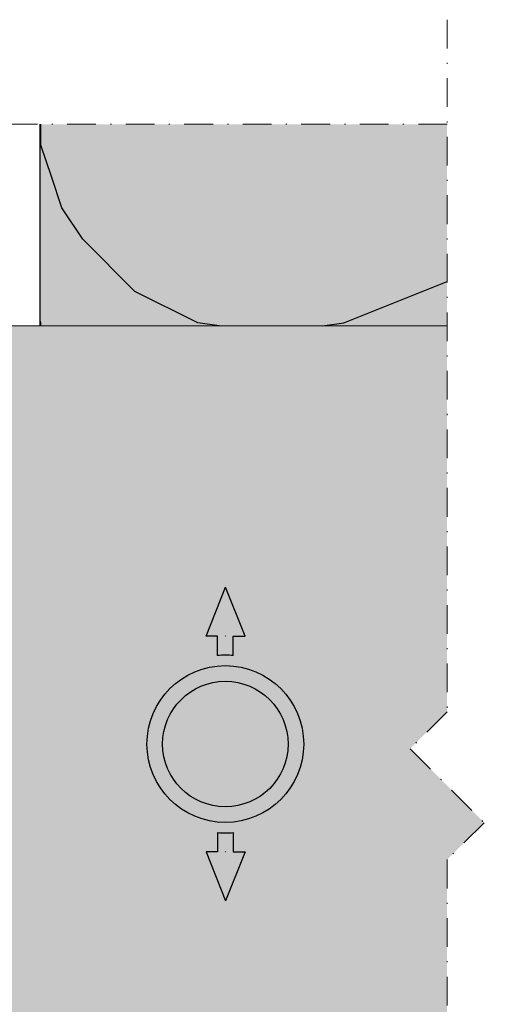
# Model space of a CAD drawing. Units: inches. Extents: x -8427 to 8781, y 20119 to 23184.
# Drawn here: x -5725 to -5679, y 20783 to 20877 of the extents above; entities that cross this region are included whole.
import ezdxf

# ---------------------------------------------------------------- set-up
doc = ezdxf.new("R2010")
doc.units = ezdxf.units.IN
doc.header["$LTSCALE"] = 0.25
doc.header["$MEASUREMENT"] = 0
doc.linetypes.add('DASHDOT', pattern=[1, 0.5, -0.25, 0, -0.25])
doc.layers.add('Etex-Framing brackets + fixings', color=7, linetype='Continuous', lineweight=13)
doc.layers.add('Etex-Systemlines-Centerlines', color=252, linetype='DASHDOT', lineweight=13)
doc.layers.add('Etex-Insulation', color=252, linetype='Continuous')
doc.layers.add('Etex-Text-annotations', color=7, linetype='Continuous')
doc.layers.add('Etex-Solid Hatch insulation', color=7, linetype='Continuous', true_color=0xffffeb)
doc.layers.add('Etex-Solid Hatch metal framing', color=7, linetype='Continuous', true_color=0xc7c8ca)

msp = doc.modelspace()

# ---------------------------------------------------------------- hatches: boundary and pattern name
at = {"layer": 'Etex-Insulation', "ltscale": 0.25, "transparency": 33554687}
h = msp.add_hatch(dxfattribs=at)
h.set_pattern_fill('H1INSUN1', color=256, angle=90.00000000000001, pattern_type=2)
h.set_pattern_definition([(157.3801346, (-5762.068467824731, 20576.73247662295), (-100.0000003076923, 3.15035670874244e-06), [25.99999999999993, -1273.999999999996]), (157.3801346, (-5762.068467824731, 20676.73247662295), (-100.0000003076923, 3.15035670874244e-06), [25.99999999999993, -1273.999999999996]), (157.3801346, (-5762.068467824731, 20776.73247662295), (-100.0000003076923, 3.15035670874244e-06), [25.99999999999993, -1273.999999999996]), (157.3801346, (-5762.068467824731, 20876.73247662295), (-100.0000003076923, 3.15035670874244e-06), [25.99999999999993, -1273.999999999996]), (157.3801346, (-5762.068467824731, 20976.73247662295), (-100.0000003076923, 3.15035670874244e-06), [25.99999999999993, -1273.999999999996]), (202.2490234000001, (-5762.068467824731, 20660.73247662295), (-99.99999827928441, -2.382412065942897e-06), [23.7697277, -2353.203125]), (202.2490234000001, (-5762.068467824731, 20760.73247662295), (-99.99999827928441, -2.382412065942897e-06), [23.7697277, -2353.203125]), (202.2490234000001, (-5762.068467824731, 20860.73247662295), (-99.99999827928441, -2.382412065942897e-06), [23.7697277, -2353.203125]), (202.2490234000001, (-5762.068467824731, 20960.73247662295), (-99.99999827928441, -2.382412065942897e-06), [23.7697277, -2353.203125]), (202.2490234000001, (-5762.068467824731, 21060.73247662295), (-99.99999827928441, -2.382412065942897e-06), [23.7697277, -2353.203125]), (202.2490234000001, (-5762.068467824731, 21160.73247662295), (-99.99999827928441, -2.382412065942897e-06), [23.7697277, -2353.203125]), (202.2490234000001, (-5762.068467824731, 21260.73247662295), (-99.99999827928441, -2.382412065942897e-06), [23.7697277, -2353.203125]), (202.2490234000001, (-5762.068467824731, 21360.73247662295), (-99.99999827928441, -2.382412065942897e-06), [23.7697277, -2353.203125]), (202.2490234000001, (-5762.068467824731, 21460.73247662295), (-99.99999827928441, -2.382412065942897e-06), [23.7697277, -2353.203125]), (337.7509918000001, (-5784.068467824731, 20635.73247662295), (-99.99999961291516, -7.070251217472158e-06), [23.7697277, -2353.203125]), (337.7509918000001, (-5784.068467824731, 20735.73247662295), (-99.99999961291516, -7.070251217472158e-06), [23.7697277, -2353.203125]), (337.7509918000001, (-5784.068467824731, 20835.73247662295), (-99.99999961291516, -7.070251217472158e-06), [23.7697277, -2353.203125]), (337.7509918000001, (-5784.068467824731, 20935.73247662295), (-99.99999961291516, -7.070251217472158e-06), [23.7697277, -2353.203125]), (337.7509918000001, (-5784.068467824731, 21035.73247662295), (-99.99999961291516, -7.070251217472158e-06), [23.7697277, -2353.203125]), (337.7509918000001, (-5784.068467824731, 21135.73247662295), (-99.99999961291516, -7.070251217472158e-06), [23.7697277, -2353.203125]), (337.7509918000001, (-5784.068467824731, 21235.73247662295), (-99.99999961291516, -7.070251217472158e-06), [23.7697277, -2353.203125]), (337.7509918000001, (-5784.068467824731, 21335.73247662295), (-99.99999961291516, -7.070251217472158e-06), [23.7697277, -2353.203125]), (337.7509918000001, (-5784.068467824731, 21435.73247662295), (-99.99999961291516, -7.070251217472158e-06), [23.7697277, -2353.203125]), (22.61986540000003, (-5786.068467824731, 20600.73247662295), (-100.0000003076923, -3.150356785313814e-06), [26, -1274]), (22.61986540000003, (-5786.068467824731, 20700.73247662295), (-100.0000003076923, -3.150356785313814e-06), [26, -1274]), (22.61986540000003, (-5786.068467824731, 20800.73247662295), (-100.0000003076923, -3.150356785313814e-06), [26, -1274]), (22.61986540000003, (-5786.068467824731, 20900.73247662295), (-100.0000003076923, -3.150356785313814e-06), [26, -1274]), (22.61986540000003, (-5786.068467824731, 21000.73247662295), (-100.0000003076923, -3.150356785313814e-06), [26, -1274]), (171.8698959000001, (-5745.068467824731, 20571.73247662295), (-99.9999996624911, 4.942118757695145e-06), [7.071067809999983, -700.0357055699978]), (158.1985931, (-5752.068467824731, 20572.73247662295), (-100.0000011859525, -9.858241468537549e-07), [10.7703295, -527.7461548]), (158.1985931, (-5752.068467824731, 20672.73247662295), (-100.0000011859525, -9.858241468537549e-07), [10.7703295, -527.7461548]), (21.80140690000004, (-5762.068467824731, 20610.73247662295), (-100.0000011859525, 9.8582407028238e-07), [10.7703295, -527.7461547999999]), (21.80140690000004, (-5762.068467824731, 20710.73247662295), (-100.0000011859525, 9.8582407028238e-07), [10.7703295, -527.7461547999999]), (8.130104100000022, (-5752.068467824731, 20614.73247662295), (-99.9999996624911, -4.942118834266519e-06), [7.07106781, -700.03570557]), (8.130104100000022, (-5745.068467824731, 20571.73247662295), (-99.9999996624911, -4.942118834266519e-06), [7.07106781, -700.03570557]), (26.56504820000003, (-5738.068467824731, 20572.73247662295), (-99.99999760741673, 1.752436429653192e-06), [6.7082038, -216.8985901]), (45.00000000000003, (-5732.068467824731, 20575.73247662295), (-99.9999999736182, -3.828568697916904e-14), [7.07106781, -134.350296]), (56.30993270000003, (-5727.068467824731, 20580.73247662295), (-99.99999643704999, -3.583935291745144e-06), [3.6055512, -356.949585]), (56.30993270000003, (-5727.068467824731, 20680.73247662295), (-99.99999643704999, -3.583935291745144e-06), [3.6055512, -356.949585]), (56.30993270000003, (-5727.068467824731, 20780.73247662295), (-99.99999643704999, -3.583935291745144e-06), [3.6055512, -356.949585]), (71.56505200000002, (-5725.068467824731, 20583.73247662295), (-100.0000017971737, -2.029816307088447e-07), [3.1622777, -313.06549072]), (71.56505200000002, (-5725.068467824731, 20683.73247662295), (-100.0000017971737, -2.029816307088447e-07), [3.1622777, -313.06549072]), (71.56505200000002, (-5725.068467824731, 20783.73247662295), (-100.0000017971737, -2.029816307088447e-07), [3.1622777, -313.06549072]), (71.56505200000002, (-5724.068467824731, 20586.73247662295), (-100.0000017971737, -2.029816307088447e-07), [3.1622777, -313.06549072]), (71.56505200000002, (-5724.068467824731, 20686.73247662295), (-100.0000017971737, -2.029816307088447e-07), [3.1622777, -313.06549072]), (71.56505200000002, (-5724.068467824731, 20786.73247662295), (-100.0000017971737, -2.029816307088447e-07), [3.1622777, -313.06549072]), (90, (-5723.068467824731, 20589.73247662295), (-100, -3.828568698926949e-14), [8, -92]), (108.434948, (-5723.068467824731, 20597.73247662295), (-100.0000017971737, 2.029815541374694e-07), [3.1622777, -313.06549072]), (108.434948, (-5723.068467824731, 20697.73247662295), (-100.0000017971737, 2.029815541374694e-07), [3.1622777, -313.06549072]), (108.434948, (-5723.068467824731, 20797.73247662295), (-100.0000017971737, 2.029815541374694e-07), [3.1622777, -313.06549072]), (108.434948, (-5724.068467824731, 20600.73247662295), (-100.0000017971737, 2.029815541374694e-07), [3.1622777, -313.06549072]), (108.434948, (-5724.068467824731, 20700.73247662295), (-100.0000017971737, 2.029815541374694e-07), [3.1622777, -313.06549072]), (108.434948, (-5724.068467824731, 20800.73247662295), (-100.0000017971737, 2.029815541374694e-07), [3.1622777, -313.06549072]), (123.6900673, (-5725.068467824731, 20603.73247662295), (-99.99999643704999, 3.583935215173773e-06), [3.6055512, -356.949585]), (123.6900673, (-5725.068467824731, 20703.73247662295), (-99.99999643704999, 3.583935215173773e-06), [3.6055512, -356.949585]), (123.6900673, (-5725.068467824731, 20803.73247662295), (-99.99999643704999, 3.583935215173773e-06), [3.6055512, -356.949585]), (135, (-5727.068467824731, 20606.73247662295), (-99.9999999736182, -3.828568697916904e-14), [7.07106781, -134.350296]), (153.4349518, (-5732.068467824731, 20611.73247662295), (-99.99999760741673, -1.752436506224564e-06), [6.7082038, -216.8985901]), (171.8698959000001, (-5738.068467824731, 20614.73247662295), (-99.9999996624911, 4.942118757695145e-06), [7.071067809999983, -700.0357055699978]), (171.8698959000001, (-5745.068467824731, 20621.73247662295), (-99.9999996624911, 4.942118757695145e-06), [7.071067809999983, -700.0357055699978]), (158.1985931, (-5752.068467824731, 20622.73247662295), (-100.0000011859525, -9.858241468537549e-07), [10.7703295, -527.7461548]), (158.1985931, (-5752.068467824731, 20722.73247662295), (-100.0000011859525, -9.858241468537549e-07), [10.7703295, -527.7461548]), (21.80140690000004, (-5762.068467824731, 20660.73247662295), (-100.0000011859525, 9.8582407028238e-07), [10.7703295, -527.7461547999999]), (21.80140690000004, (-5762.068467824731, 20760.73247662295), (-100.0000011859525, 9.8582407028238e-07), [10.7703295, -527.7461547999999]), (8.130104100000022, (-5752.068467824731, 20664.73247662295), (-99.9999996624911, -4.942118834266519e-06), [7.07106781, -700.03570557]), (8.130104100000022, (-5745.068467824731, 20621.73247662295), (-99.9999996624911, -4.942118834266519e-06), [7.07106781, -700.03570557]), (26.56504820000003, (-5738.068467824731, 20622.73247662295), (-99.99999760741673, 1.752436429653192e-06), [6.7082038, -216.8985901]), (45.00000000000003, (-5732.068467824731, 20625.73247662295), (-99.9999999736182, -3.828568697916904e-14), [7.07106781, -134.350296]), (56.30993270000003, (-5727.068467824731, 20630.73247662295), (-99.99999643704999, -3.583935291745144e-06), [3.6055512, -356.949585]), (56.30993270000003, (-5727.068467824731, 20730.73247662295), (-99.99999643704999, -3.583935291745144e-06), [3.6055512, -356.949585]), (56.30993270000003, (-5727.068467824731, 20830.73247662295), (-99.99999643704999, -3.583935291745144e-06), [3.6055512, -356.949585]), (71.56505200000002, (-5725.068467824731, 20633.73247662295), (-100.0000017971737, -2.029816307088447e-07), [3.1622777, -313.06549072]), (71.56505200000002, (-5725.068467824731, 20733.73247662295), (-100.0000017971737, -2.029816307088447e-07), [3.1622777, -313.06549072]), (71.56505200000002, (-5725.068467824731, 20833.73247662295), (-100.0000017971737, -2.029816307088447e-07), [3.1622777, -313.06549072]), (71.56505200000002, (-5724.068467824731, 20636.73247662295), (-100.0000017971737, -2.029816307088447e-07), [3.1622777, -313.06549072]), (71.56505200000002, (-5724.068467824731, 20736.73247662295), (-100.0000017971737, -2.029816307088447e-07), [3.1622777, -313.06549072]), (71.56505200000002, (-5724.068467824731, 20836.73247662295), (-100.0000017971737, -2.029816307088447e-07), [3.1622777, -313.06549072]), (90, (-5723.068467824731, 20639.73247662295), (-100, -3.828568698926949e-14), [8, -92]), (108.434948, (-5723.068467824731, 20647.73247662295), (-100.0000017971737, 2.029815541374694e-07), [3.1622777, -313.06549072]), (108.434948, (-5723.068467824731, 20747.73247662295), (-100.0000017971737, 2.029815541374694e-07), [3.1622777, -313.06549072]), (108.434948, (-5723.068467824731, 20847.73247662295), (-100.0000017971737, 2.029815541374694e-07), [3.1622777, -313.06549072]), (108.434948, (-5724.068467824731, 20650.73247662295), (-100.0000017971737, 2.029815541374694e-07), [3.1622777, -313.06549072]), (108.434948, (-5724.068467824731, 20750.73247662295), (-100.0000017971737, 2.029815541374694e-07), [3.1622777, -313.06549072]), (108.434948, (-5724.068467824731, 20850.73247662295), (-100.0000017971737, 2.029815541374694e-07), [3.1622777, -313.06549072]), (123.6900673, (-5725.068467824731, 20653.73247662295), (-99.99999643704999, 3.583935215173773e-06), [3.6055512, -356.949585]), (123.6900673, (-5725.068467824731, 20753.73247662295), (-99.99999643704999, 3.583935215173773e-06), [3.6055512, -356.949585]), (123.6900673, (-5725.068467824731, 20853.73247662295), (-99.99999643704999, 3.583935215173773e-06), [3.6055512, -356.949585]), (135, (-5727.068467824731, 20656.73247662295), (-99.9999999736182, -3.828568697916904e-14), [7.07106781, -134.350296]), (153.4349518, (-5732.068467824731, 20661.73247662295), (-99.99999760741673, -1.752436506224564e-06), [6.7082038, -216.8985901]), (171.8698959000001, (-5738.068467824731, 20664.73247662295), (-99.9999996624911, 4.942118757695145e-06), [7.071067809999983, -700.0357055699978]), (171.8698959000001, (-5801.068467824731, 20596.73247662295), (-99.9999996624911, 4.942118757695145e-06), [7.071067809999983, -700.0357055699978]), (153.4349518, (-5808.068467824731, 20597.73247662295), (-99.99999760741673, -1.752436506224564e-06), [6.7082038, -216.8985901]), (135, (-5814.068467824731, 20600.73247662295), (-99.9999999736182, -3.828568697916904e-14), [7.07106781, -134.350296]), (123.6900673, (-5819.068467824731, 20605.73247662295), (-99.99999643704999, 3.583935215173773e-06), [3.6055512, -356.949585]), (123.6900673, (-5819.068467824731, 20705.73247662295), (-99.99999643704999, 3.583935215173773e-06), [3.6055512, -356.949585]), (123.6900673, (-5819.068467824731, 20805.73247662295), (-99.99999643704999, 3.583935215173773e-06), [3.6055512, -356.949585]), (108.434948, (-5821.068467824731, 20608.73247662295), (-100.0000017971737, 2.029815541374694e-07), [3.1622777, -313.06549072]), (108.434948, (-5821.068467824731, 20708.73247662295), (-100.0000017971737, 2.029815541374694e-07), [3.1622777, -313.06549072]), (108.434948, (-5821.068467824731, 20808.73247662295), (-100.0000017971737, 2.029815541374694e-07), [3.1622777, -313.06549072]), (108.434948, (-5822.068467824731, 20611.73247662295), (-100.0000017971737, 2.029815541374694e-07), [3.1622777, -313.06549072]), (108.434948, (-5822.068467824731, 20711.73247662295), (-100.0000017971737, 2.029815541374694e-07), [3.1622777, -313.06549072]), (108.434948, (-5822.068467824731, 20811.73247662295), (-100.0000017971737, 2.029815541374694e-07), [3.1622777, -313.06549072]), (90, (-5823.068467824731, 20614.73247662295), (-100, -3.828568698926949e-14), [8, -92]), (71.56505200000002, (-5823.068467824731, 20622.73247662295), (-100.0000017971737, -2.029816307088447e-07), [3.1622777, -313.06549072]), (71.56505200000002, (-5823.068467824731, 20722.73247662295), (-100.0000017971737, -2.029816307088447e-07), [3.1622777, -313.06549072]), (71.56505200000002, (-5823.068467824731, 20822.73247662295), (-100.0000017971737, -2.029816307088447e-07), [3.1622777, -313.06549072]), (71.56505200000002, (-5822.068467824731, 20625.73247662295), (-100.0000017971737, -2.029816307088447e-07), [3.1622777, -313.06549072]), (71.56505200000002, (-5822.068467824731, 20725.73247662295), (-100.0000017971737, -2.029816307088447e-07), [3.1622777, -313.06549072]), (71.56505200000002, (-5822.068467824731, 20825.73247662295), (-100.0000017971737, -2.029816307088447e-07), [3.1622777, -313.06549072]), (56.30993270000003, (-5821.068467824731, 20628.73247662295), (-99.99999643704999, -3.583935291745144e-06), [3.6055512, -356.949585]), (56.30993270000003, (-5821.068467824731, 20728.73247662295), (-99.99999643704999, -3.583935291745144e-06), [3.6055512, -356.949585]), (56.30993270000003, (-5821.068467824731, 20828.73247662295), (-99.99999643704999, -3.583935291745144e-06), [3.6055512, -356.949585]), (45.00000000000003, (-5819.068467824731, 20631.73247662295), (-99.9999999736182, -3.828568697916904e-14), [7.07106781, -134.350296]), (26.56504820000003, (-5814.068467824731, 20636.73247662295), (-99.99999760741673, 1.752436429653192e-06), [6.7082038, -216.8985901]), (8.130104100000022, (-5808.068467824731, 20639.73247662295), (-99.9999996624911, -4.942118834266519e-06), [7.07106781, -700.03570557]), (8.130104100000022, (-5801.068467824731, 20596.73247662295), (-99.9999996624911, -4.942118834266519e-06), [7.07106781, -700.03570557]), (20.55604550000002, (-5794.068467824731, 20597.73247662295), (-100.0000023019942, 1.254493871355809e-06), [8.5440035, -845.8563843000001]), (20.55604550000002, (-5794.068467824731, 20697.73247662295), (-100.0000023019942, 1.254493871355809e-06), [8.5440035, -845.8563843000001]), (20.55604550000002, (-5794.068467824731, 20797.73247662295), (-100.0000023019942, 1.254493871355809e-06), [8.5440035, -845.8563843000001]), (158.1985931, (-5784.068467824731, 20635.73247662295), (-100.0000011859525, -9.858241468537549e-07), [10.7703295, -527.7461548]), (158.1985931, (-5784.068467824731, 20735.73247662295), (-100.0000011859525, -9.858241468537549e-07), [10.7703295, -527.7461548]), (171.8698959000001, (-5794.068467824731, 20639.73247662295), (-99.9999996624911, 4.942118757695145e-06), [7.071067809999983, -700.0357055699978]), (90, (-5823.068467824731, 20568.73247662295), (-100, -3.828568698926949e-14), [4, -96]), (71.56505200000002, (-5823.068467824731, 20572.73247662295), (-100.0000017971737, -2.029816307088447e-07), [3.1622777, -313.06549072]), (71.56505200000002, (-5823.068467824731, 20672.73247662295), (-100.0000017971737, -2.029816307088447e-07), [3.1622777, -313.06549072]), (71.56505200000002, (-5823.068467824731, 20772.73247662295), (-100.0000017971737, -2.029816307088447e-07), [3.1622777, -313.06549072]), (71.56505200000002, (-5822.068467824731, 20575.73247662295), (-100.0000017971737, -2.029816307088447e-07), [3.1622777, -313.06549072]), (71.56505200000002, (-5822.068467824731, 20675.73247662295), (-100.0000017971737, -2.029816307088447e-07), [3.1622777, -313.06549072]), (71.56505200000002, (-5822.068467824731, 20775.73247662295), (-100.0000017971737, -2.029816307088447e-07), [3.1622777, -313.06549072]), (56.30993270000003, (-5821.068467824731, 20578.73247662295), (-99.99999643704999, -3.583935291745144e-06), [3.6055512, -356.949585]), (56.30993270000003, (-5821.068467824731, 20678.73247662295), (-99.99999643704999, -3.583935291745144e-06), [3.6055512, -356.949585]), (56.30993270000003, (-5821.068467824731, 20778.73247662295), (-99.99999643704999, -3.583935291745144e-06), [3.6055512, -356.949585]), (45.00000000000003, (-5819.068467824731, 20581.73247662295), (-99.9999999736182, -3.828568697916904e-14), [7.07106781, -134.350296]), (26.56504820000003, (-5814.068467824731, 20586.73247662295), (-99.99999760741673, 1.752436429653192e-06), [6.7082038, -216.8985901]), (8.130104100000022, (-5808.068467824731, 20589.73247662295), (-99.9999996624911, -4.942118834266519e-06), [7.07106781, -700.03570557]), (159.4439545, (-5786.068467824731, 20586.73247662295), (-100.0000023019942, -1.254493947927184e-06), [8.5440035, -845.8563843000001]), (159.4439545, (-5786.068467824731, 20686.73247662295), (-100.0000023019942, -1.254493947927184e-06), [8.5440035, -845.8563843000001]), (159.4439545, (-5786.068467824731, 20786.73247662295), (-100.0000023019942, -1.254493947927184e-06), [8.5440035, -845.8563843000001]), (171.8698959000001, (-5794.068467824731, 20589.73247662295), (-99.9999996624911, 4.942118757695145e-06), [7.071067809999983, -700.0357055699978]), (171.8698959000001, (-5801.068467824731, 20646.73247662295), (-99.9999996624911, 4.942118757695145e-06), [7.071067809999983, -700.0357055699978]), (153.4349518, (-5808.068467824731, 20647.73247662295), (-99.99999760741673, -1.752436506224564e-06), [6.7082038, -216.8985901]), (135, (-5814.068467824731, 20650.73247662295), (-99.9999999736182, -3.828568697916904e-14), [7.07106781, -134.350296]), (123.6900673, (-5819.068467824731, 20655.73247662295), (-99.99999643704999, 3.583935215173773e-06), [3.6055512, -356.949585]), (123.6900673, (-5819.068467824731, 20755.73247662295), (-99.99999643704999, 3.583935215173773e-06), [3.6055512, -356.949585]), (123.6900673, (-5819.068467824731, 20855.73247662295), (-99.99999643704999, 3.583935215173773e-06), [3.6055512, -356.949585]), (108.434948, (-5821.068467824731, 20658.73247662295), (-100.0000017971737, 2.029815541374694e-07), [3.1622777, -313.06549072]), (108.434948, (-5821.068467824731, 20758.73247662295), (-100.0000017971737, 2.029815541374694e-07), [3.1622777, -313.06549072]), (108.434948, (-5821.068467824731, 20858.73247662295), (-100.0000017971737, 2.029815541374694e-07), [3.1622777, -313.06549072]), (108.434948, (-5822.068467824731, 20661.73247662295), (-100.0000017971737, 2.029815541374694e-07), [3.1622777, -313.06549072]), (108.434948, (-5822.068467824731, 20761.73247662295), (-100.0000017971737, 2.029815541374694e-07), [3.1622777, -313.06549072]), (108.434948, (-5822.068467824731, 20861.73247662295), (-100.0000017971737, 2.029815541374694e-07), [3.1622777, -313.06549072]), (90, (-5823.068467824731, 20664.73247662295), (-100, -3.828568698926949e-14), [4, -96]), (8.130104100000022, (-5801.068467824731, 20646.73247662295), (-99.9999996624911, -4.942118834266519e-06), [7.07106781, -700.03570557]), (21.80140690000004, (-5794.068467824731, 20647.73247662295), (-100.0000011859525, 9.8582407028238e-07), [10.7703295, -527.7461547999999]), (21.80140690000004, (-5794.068467824731, 20747.73247662295), (-100.0000011859525, 9.8582407028238e-07), [10.7703295, -527.7461547999999])])
h.paths.add_polyline_path([(-5684.135400953743, 20847.50396529158), (-5684.135400953743, 20866.80326137269), (-5723.068467824731, 20866.80326137269), (-5723.068467824731, 20847.50396529158)])
at = {"layer": 'Etex-Solid Hatch insulation', "ltscale": 100}
h = msp.add_hatch(color=256, dxfattribs=at)
h.dxf.hatch_style = 1
h.paths.add_polyline_path([(-5723.068467824731, 20866.80326137269), (-5723.068467824731, 20847.50396529158), (-5684.135400953743, 20847.50396529158), (-5684.135400953743, 20866.80326137269)])
h.paths.add_polyline_path([(-5674.135400953743, 20866.80326137269), (-5674.135400953743, 20847.50396529158), (-5631.998651522295, 20847.50396529158), (-5629.068504577761, 20847.50396529158), (-5623.068467824723, 20847.50396529158), (-5623.068467824723, 20866.80326137269)])
h.paths.add_polyline_path([(-5723.068467824731, 20767.50396529158), (-5723.068467824731, 20697.50396529158), (-5684.135400953743, 20697.50396529158), (-5684.135400953743, 20705.36737278393), (-5680.599867047811, 20708.90290668987), (-5687.670934859674, 20715.97397450173), (-5684.135400953743, 20719.50950840766), (-5684.135400953743, 20767.50396529158)])
h.paths.add_polyline_path([(-5674.135400953743, 20767.50396529158), (-5674.135400953743, 20719.50950840766), (-5677.670934859674, 20715.97397450173), (-5670.599867047811, 20708.90290668987), (-5674.135400953743, 20705.36737278393), (-5674.135400953743, 20697.50396529158), (-5631.998651522295, 20697.50396529158), (-5629.068504577761, 20697.50396529158), (-5623.068467824723, 20697.50396529158), (-5623.068467824723, 20767.50396529158), (-5629.068504577761, 20767.50396529158), (-5632.068504577761, 20767.50396529158)])
h.paths.add_polyline_path([(-5684.135400953743, 20568.73247662295), (-5684.135400953743, 20588.43713190141), (-5713.576860696248, 20588.43713190141), (-5717.112394602187, 20591.97266580734), (-5723.068467824731, 20586.01659258479), (-5723.068467824731, 20568.73247662295)])
h.paths.add_polyline_path([(-5684.135400953743, 20598.43713190141), (-5684.135400953743, 20614.29214547293), (-5680.923581135099, 20617.50396529158), (-5723.068467824731, 20617.50396529158), (-5723.068467824731, 20596.01659258479), (-5717.112394602187, 20601.97266580734), (-5713.576860696248, 20598.43713190141)])
h.paths.add_polyline_path([(-5636.643769008977, 20598.43713190141), (-5633.108235103045, 20594.90159799547), (-5626.037167291182, 20601.97266580734), (-5623.068467824723, 20599.00396634087), (-5623.068467824723, 20617.50396529158), (-5629.068504577761, 20617.50396529158), (-5632.068504577761, 20617.50396529158), (-5670.923581135099, 20617.50396529158), (-5674.135400953743, 20614.29214547293), (-5674.135400953743, 20598.43713190141)])
h.paths.add_polyline_path([(-5674.135400953743, 20588.43713190141), (-5674.135400953743, 20568.73247662295), (-5632.068467824723, 20568.73247662295), (-5629.068467824723, 20568.73247662295), (-5623.068467824731, 20568.73247662295), (-5623.068467824731, 20589.00396634088), (-5626.037167291182, 20591.97266580734), (-5633.108235103045, 20584.90159799547), (-5636.643769008977, 20588.43713190141)])
h.paths.add_polyline_path([(-5684.135400953743, 20406.23603242359), (-5684.135400953743, 20418.73247662295), (-5723.068467824731, 20418.73247662295), (-5723.068467824731, 20406.23603242359)])
h.paths.add_polyline_path([(-5623.068467824723, 20406.23603242359), (-5623.068467824723, 20418.73247662295), (-5629.068467824723, 20418.73247662295), (-5632.068467824723, 20418.73247662295), (-5674.135400953743, 20418.73247662295), (-5674.135400953743, 20406.23603242359)])
at = {"layer": 'Etex-Solid Hatch metal framing', "ltscale": 100}
h = msp.add_hatch(color=256, dxfattribs=at)
h.dxf.hatch_style = 1
h.set_gradient(color1=(199, 200, 202), tint=1, name='CYLINDER')
edge = h.paths.add_edge_path()
edge.add_line((-5687.670934859674, 20807.04920181274), (-5684.135400953743, 20810.58473571867))
edge.add_line((-5684.135400953743, 20810.58473571867), (-5684.135400953743, 20847.50396529157))
edge.add_line((-5684.135400953743, 20847.50396529158), (-5733.467444068545, 20847.50396529158))
edge.add_line((-5733.467444068545, 20847.50396529158), (-5733.518827432763, 20847.50396529158))
edge.add_line((-5733.518827432763, 20847.50396529158), (-5778.998651522295, 20847.50396529158))
edge.add_line((-5778.998651522295, 20847.50396529158), (-5778.998651522295, 20814.44067300174))
edge.add_arc((-5779.793890767596, 20811.64234747454), 2.909128944104185, 45.72744231597011, 74.13570028664572, ccw=False)
edge.add_line((-5777.763108091236, 20813.7253628213), (-5777.763108091236, 20815.00396529157))
edge.add_line((-5777.763108091236, 20815.00396529158), (-5768.998651522295, 20815.00396529158))
edge.add_arc((-5768.998651522295, 20817.75396529158), 2.75, 180, 270, ccw=False)
edge.add_line((-5771.748651522295, 20817.75396529158), (-5771.748651522295, 20821.06676869679))
edge.add_arc((-5768.998651522295, 20827.50396529158), 7.000000000000001, 180, 246.86760360070292, ccw=False)
edge.add_arc((-5768.998651522295, 20827.50396529158), 7.000000000000001, 113.13239639929711, 180, ccw=False)
edge.add_line((-5771.748651522295, 20833.94116188637), (-5771.748651522295, 20837.25396529158))
edge.add_arc((-5768.998651522295, 20837.25396529158), 2.75, 0, 180, ccw=False)
edge.add_line((-5766.248651522295, 20837.25396529158), (-5766.248651522295, 20833.94116188637))
edge.add_arc((-5768.998651522295, 20827.50396529158), 7.000000000000001, 0, 66.86760360070298, ccw=False)
edge.add_arc((-5768.998651522295, 20827.50396529158), 7.000000000000001, -66.86760360070298, 0, ccw=False)
edge.add_line((-5766.248651522295, 20821.06676869678), (-5766.248651522295, 20817.75396529157))
edge.add_arc((-5768.998651522295, 20817.75396529158), 2.75, -90, 0, ccw=False)
edge.add_line((-5768.998651522295, 20815.00396529158), (-5756.310681455634, 20815.00396529158))
edge.add_spline(control_points=[(-5756.310681455634, 20815.00396529158), (-5755.95030710442, 20817.23232608855), (-5753.968897176874, 20822.13197131723), (-5751.986611050834, 20827.02065686111), (-5751.948915598539, 20829.95178281765)], knot_values=[1.509518648922922, 1.509518648922922, 1.509518648922922, 1.509518648922922, 2, 2.630976928283856, 2.630976928283856, 2.630976928283856, 2.630976928283856], degree=3, periodic=0)
edge.add_line((-5751.948915598539, 20829.95178281765), (-5756.283084630119, 20828.60022110129))
edge.add_line((-5756.283084630119, 20828.60022110129), (-5751.023823556596, 20836.38336351978))
edge.add_line((-5751.023823556596, 20836.38336351978), (-5746.214462161468, 20828.26919048906))
edge.add_line((-5746.214462161468, 20828.26919048906), (-5750.072400559166, 20829.76720926371))
edge.add_spline(control_points=[(-5750.072400559166, 20829.76720926371), (-5750.053433163714, 20826.99139733301), (-5751.721023151335, 20822.13021033813), (-5753.387213853628, 20817.25868372304), (-5753.676997523569, 20815.00396529158)], knot_values=[1.507886224928264, 1.507886224928264, 1.507886224928264, 1.507886224928264, 2.108256618930177, 2.600370394001914, 2.600370394001914, 2.600370394001914, 2.600370394001914], degree=3, periodic=0)
edge.add_line((-5753.676997523569, 20815.00396529158), (-5733.518827432763, 20815.00396529158))
edge.add_line((-5733.518827432763, 20815.00396529158), (-5726.498651522288, 20815.00396529158))
edge.add_line((-5726.498651522288, 20815.00396529158), (-5726.498651522288, 20813.50834030448))
edge.add_line((-5726.498651522288, 20813.50834030448), (-5726.071064524378, 20813.50834030448))
edge.add_arc((-5674.921773229154, 20807.50834030447), 51.50000000003899, 173.3095696415854, 186.6904303584126)
edge.add_line((-5726.071064524378, 20801.50834030447), (-5726.498651522288, 20801.50834030447))
edge.add_line((-5726.498651522288, 20801.50834030447), (-5726.498651522288, 20800.00396529157))
edge.add_line((-5726.498651522288, 20800.00396529158), (-5733.518827432763, 20800.00396529158))
edge.add_line((-5733.518827432763, 20800.00396529158), (-5748.362519404607, 20800.00396529158))
edge.add_spline(control_points=[(-5748.362519404607, 20800.00396529158), (-5746.78345467598, 20796.20600216918), (-5745.994936687403, 20791.24622388225), (-5748.334975933616, 20783.90517278656)], knot_values=[0, 0, 0, 0, 0.5461092668366386, 0.5461092668366386, 0.5461092668366386, 0.5461092668366386], degree=3, periodic=0)
edge.add_line((-5748.334975933616, 20783.90517278656), (-5751.191807095518, 20783.67677651177))
edge.add_spline(control_points=[(-5751.191807095518, 20783.67677651176), (-5748.221824321034, 20791.02991307895), (-5749.056030890566, 20796.08495655445), (-5750.807349612045, 20800.00396529158)], knot_values=[0, 0, 0, 0, 0.5604394862129682, 0.5604394862129682, 0.5604394862129682, 0.5604394862129682], degree=3, periodic=0)
edge.add_line((-5750.807349612045, 20800.00396529158), (-5768.998651522295, 20800.00396529158))
edge.add_arc((-5768.998651522295, 20797.25396529158), 2.75, 0, 90, ccw=False)
edge.add_line((-5766.248651522295, 20797.25396529158), (-5766.248651522295, 20793.94116188637))
edge.add_arc((-5768.998651522295, 20787.50396529158), 7.000000000000001, 0, 66.86760360070298, ccw=False)
edge.add_arc((-5768.998651522295, 20787.50396529158), 7.000000000000001, -66.86760360070298, 0, ccw=False)
edge.add_line((-5766.248651522295, 20781.06676869678), (-5766.248651522295, 20777.75396529157))
edge.add_arc((-5768.998651522295, 20777.75396529158), 2.75, -180, 0, ccw=False)
edge.add_line((-5771.748651522295, 20777.75396529158), (-5771.748651522295, 20781.06676869679))
edge.add_arc((-5768.998651522295, 20787.50396529158), 7.000000000000001, 180, 246.86760360070292, ccw=False)
edge.add_arc((-5768.998651522295, 20787.50396529158), 7.000000000000001, 113.13239639929711, 180, ccw=False)
edge.add_line((-5771.748651522295, 20793.94116188637), (-5771.748651522295, 20797.25396529158))
edge.add_arc((-5768.998651522295, 20797.25396529158), 2.75, 90, 180, ccw=False)
edge.add_line((-5768.998651522295, 20800.00396529158), (-5777.763108091236, 20800.00396529158))
edge.add_line((-5777.763108091236, 20800.00396529158), (-5777.763108091243, 20809.55933212778))
edge.add_arc((-5779.793890767596, 20811.64234747454), 2.909128944106595, 285.8642997133445, 314.2725576838523, ccw=False)
edge.add_line((-5778.998651522295, 20808.84402194735), (-5778.998651522295, 20784.10814002168))
edge.add_line((-5778.998651522295, 20784.10814002168), (-5778.998651522295, 20767.50396529158))
edge.add_line((-5778.998651522295, 20767.50396529158), (-5733.467444068545, 20767.50396529158))
edge.add_line((-5733.467444068545, 20767.50396529158), (-5684.135400953743, 20767.50396529158))
edge.add_line((-5684.135400953743, 20767.50396529158), (-5684.135400953743, 20796.44260009494))
edge.add_line((-5684.135400953743, 20796.44260009494), (-5680.599867047811, 20799.97813400087))
edge.add_line((-5680.599867047811, 20799.97813400087), (-5687.670934859674, 20807.04920181273))
h.paths.add_polyline_path([(-5634.068504577761, 20816.75397135158), (-5632.068504577761, 20816.75397135158), (-5632.068504577761, 20847.50396529158), (-5674.135400953743, 20847.50396529158), (-5674.135400953743, 20810.58473571867), (-5677.670934859674, 20807.04920181274), (-5670.599867047811, 20799.97813400087), (-5674.135400953743, 20796.44260009494), (-5674.135400953743, 20767.50396529158), (-5632.068504577761, 20767.50396529158), (-5632.068504577761, 20798.25395923158), (-5634.068504577761, 20798.25395923158), (-5634.068504577761, 20807.50396529158)])
h.paths.add_polyline_path([(-5640.368504587761, 20812.70011771428), (-5640.368504587761, 20813.50396529158), (-5640.059622193741, 20814.03896529157), (-5635.868504587761, 20814.03896529157), (-5635.868504587761, 20816.75396529158), (-5634.268504587755, 20816.75396529158), (-5634.268504587755, 20798.25396529158), (-5635.868504587761, 20798.25396529158), (-5635.868504587761, 20800.96896529157), (-5640.059622193741, 20800.96896529157), (-5640.368504587761, 20801.50396529158), (-5640.368504587761, 20802.30781286887), (-5640.368504587761, 20807.50396529158)], flags=16)
h.paths.add_polyline_path([(-5632.068504577761, 20697.50396529158), (-5674.135400953743, 20697.50396529158), (-5674.135400953743, 20628.43428109666), (-5677.670934859674, 20624.89874719073), (-5670.276152960523, 20617.50396529158), (-5632.068504577761, 20617.50396529158), (-5632.068504577761, 20648.25395923158), (-5634.068504577761, 20648.25395923158), (-5634.068504577761, 20657.50396529158), (-5634.068504577761, 20666.75397135158), (-5632.068504577761, 20666.75397135158)])
h.paths.add_polyline_path([(-5640.059622193741, 20664.03896529157), (-5635.868504587761, 20664.03896529157), (-5635.868504587761, 20666.75396529158), (-5634.268504587755, 20666.75396529158), (-5634.268504587755, 20648.25396529158), (-5635.868504587761, 20648.25396529158), (-5635.868504587761, 20650.96896529157), (-5640.059622193741, 20650.96896529157), (-5640.368504587761, 20651.50396529158), (-5640.368504587761, 20652.30781286887), (-5640.368504587761, 20657.50396529158), (-5640.368504587761, 20662.70011771428), (-5640.368504587761, 20663.50396529158)], flags=16)
edge = h.paths.add_edge_path()
edge.add_line((-5684.135400953743, 20697.50396529158), (-5733.467444068545, 20697.50396529157))
edge.add_line((-5733.467444068545, 20697.50396529158), (-5778.998651522295, 20697.50396529158))
edge.add_line((-5778.998651522295, 20697.50396529158), (-5778.998651522295, 20664.70479107607))
edge.add_arc((-5779.793890767596, 20661.90646554887), 2.909128944104184, 45.72744231597011, 74.13570028664572, ccw=False)
edge.add_line((-5777.763108091236, 20663.98948089563), (-5777.763108091236, 20665.00396529157))
edge.add_line((-5777.763108091236, 20665.00396529158), (-5768.998651522295, 20665.00396529158))
edge.add_arc((-5768.998651522295, 20667.75396529158), 2.75, 180, 270, ccw=False)
edge.add_line((-5771.748651522295, 20667.75396529158), (-5771.748651522295, 20671.06676869679))
edge.add_arc((-5768.998651522295, 20677.50396529158), 6.999999999999999, 180, 246.86760360070292, ccw=False)
edge.add_arc((-5768.998651522295, 20677.50396529158), 6.999999999999998, 113.13239639929711, 180, ccw=False)
edge.add_line((-5771.748651522295, 20683.94116188637), (-5771.748651522295, 20687.25396529158))
edge.add_arc((-5768.998651522295, 20687.25396529158), 2.75, 0, 180, ccw=False)
edge.add_line((-5766.248651522295, 20687.25396529158), (-5766.248651522295, 20683.94116188637))
edge.add_arc((-5768.998651522295, 20677.50396529158), 6.999999999999998, 0, 66.86760360070298, ccw=False)
edge.add_arc((-5768.998651522295, 20677.50396529158), 6.999999999999999, -66.86760360070298, 0, ccw=False)
edge.add_line((-5766.248651522295, 20671.06676869678), (-5766.248651522295, 20667.75396529157))
edge.add_arc((-5768.998651522295, 20667.75396529158), 2.75, -90, 0, ccw=False)
edge.add_line((-5768.998651522295, 20665.00396529158), (-5754.167476403327, 20665.00396529158))
edge.add_spline(control_points=[(-5754.167476403327, 20665.00396529156), (-5753.735833002593, 20666.80600332145), (-5751.911171524782, 20671.3170831888), (-5750.085767048284, 20675.81886946413), (-5750.048071595989, 20678.74999542068)], knot_values=[1.598272851683327, 1.598272851683327, 1.598272851683327, 1.598272851683327, 2, 2.630976928283856, 2.630976928283856, 2.630976928283856, 2.630976928283856], degree=3, periodic=0)
edge.add_line((-5750.048071595989, 20678.74999542068), (-5754.382240627569, 20677.39843370432))
edge.add_line((-5754.382240627569, 20677.39843370431), (-5749.122979554046, 20685.1815761228))
edge.add_line((-5749.122979554046, 20685.18157612281), (-5744.313618158918, 20677.06740309209))
edge.add_line((-5744.313618158918, 20677.06740309208), (-5748.171556556616, 20678.56542186674))
edge.add_spline(control_points=[(-5748.171556556616, 20678.56542186674), (-5748.152589161164, 20675.78960993604), (-5749.686114993176, 20671.31923299312), (-5751.218457484185, 20666.84011208902), (-5751.579586203461, 20665.00396529158)], knot_values=[1.595715348830998, 1.595715348830998, 1.595715348830998, 1.595715348830998, 2.196085742832912, 2.600370394001914, 2.600370394001914, 2.600370394001914, 2.600370394001914], degree=3, periodic=0)
edge.add_line((-5751.579586203461, 20665.00396529158), (-5726.498651522288, 20665.00396529158))
edge.add_line((-5726.498651522288, 20665.00396529158), (-5726.498651522288, 20663.50834030448))
edge.add_line((-5726.498651522288, 20663.50834030448), (-5726.071064524378, 20663.50834030448))
edge.add_arc((-5674.921773229154, 20657.50834030447), 51.50000000003899, 173.3095696415854, 186.6904303584126)
edge.add_line((-5726.071064524378, 20651.50834030447), (-5726.498651522288, 20651.50834030447))
edge.add_line((-5726.498651522288, 20651.50834030447), (-5726.498651522288, 20650.00396529157))
edge.add_line((-5726.498651522288, 20650.00396529158), (-5747.003026593473, 20650.00396529158))
edge.add_spline(control_points=[(-5747.003026593473, 20650.00396529158), (-5745.091611299558, 20646.05687703712), (-5743.839097484069, 20640.84439434972), (-5746.434131931066, 20632.70338538959)], knot_values=[0, 0, 0, 0, 0.6056190559882526, 0.6056190559882526, 0.6056190559882526, 0.6056190559882526], degree=3, periodic=0)
edge.add_line((-5746.434131931066, 20632.70338538959), (-5749.290963092968, 20632.47498911479))
edge.add_spline(control_points=[(-5749.290963092968, 20632.47498911478), (-5746.00818614176, 20640.60254710912), (-5747.373097711981, 20645.92245808131), (-5749.486989608431, 20650.00396529158)], knot_values=[0, 0, 0, 0, 0.6194641408995409, 0.6194641408995409, 0.6194641408995409, 0.6194641408995409], degree=3, periodic=0)
edge.add_line((-5749.486989608431, 20650.00396529158), (-5768.998651522295, 20650.00396529158))
edge.add_arc((-5768.998651522295, 20647.25396529158), 2.75, 0, 90, ccw=False)
edge.add_line((-5766.248651522295, 20647.25396529158), (-5766.248651522295, 20643.94116188637))
edge.add_arc((-5768.998651522295, 20637.50396529158), 6.999999999999999, 0, 66.86760360070298, ccw=False)
edge.add_arc((-5768.998651522295, 20637.50396529158), 6.999999999999999, -66.86760360070298, 0, ccw=False)
edge.add_line((-5766.248651522295, 20631.06676869678), (-5766.248651522295, 20627.75396529157))
edge.add_arc((-5768.998651522295, 20627.75396529158), 2.75, -180, 0, ccw=False)
edge.add_line((-5771.748651522295, 20627.75396529158), (-5771.748651522295, 20631.06676869679))
edge.add_arc((-5768.998651522295, 20637.50396529158), 6.999999999999999, 180, 246.86760360070292, ccw=False)
edge.add_arc((-5768.998651522295, 20637.50396529158), 6.999999999999999, 113.13239639929711, 180, ccw=False)
edge.add_line((-5771.748651522295, 20643.94116188637), (-5771.748651522295, 20647.25396529158))
edge.add_arc((-5768.998651522295, 20647.25396529158), 2.75, 90, 180, ccw=False)
edge.add_line((-5768.998651522295, 20650.00396529158), (-5777.763108091236, 20650.00396529158))
edge.add_line((-5777.763108091236, 20650.00396529158), (-5777.763108091243, 20659.82345020212))
edge.add_arc((-5779.793890767596, 20661.90646554888), 2.909128944106604, 285.8642997133445, 314.2725576838523, ccw=False)
edge.add_line((-5778.998651522295, 20659.10814002168), (-5778.998651522295, 20634.10814002169))
edge.add_line((-5778.998651522295, 20634.10814002168), (-5778.998651522295, 20617.50396529158))
edge.add_line((-5778.998651522295, 20617.50396529158), (-5733.467444068545, 20617.50396529158))
edge.add_line((-5733.467444068545, 20617.50396529158), (-5680.923581135099, 20617.50396529158))
edge.add_line((-5680.923581135099, 20617.50396529158), (-5680.599867047811, 20617.82767937886))
edge.add_line((-5680.599867047811, 20617.82767937886), (-5687.670934859674, 20624.89874719072))
edge.add_line((-5687.670934859674, 20624.89874719073), (-5684.135400953743, 20628.43428109666))
edge.add_line((-5684.135400953743, 20628.43428109666), (-5684.135400953743, 20697.50396529158))
at = {"layer": 'Etex-Text-annotations', "ltscale": 100}
h = msp.add_hatch(color=3, dxfattribs=at)
h.dxf.hatch_style = 1
h.paths.add_polyline_path([(-5712.85546538456, 20807.50177778512, 1), (-5697.85546538456, 20807.50177778512, 1)])
h.paths.add_polyline_path([(-5699.35546538456, 20807.50177778512, -1), (-5711.35546538456, 20807.50177778512, -1)], flags=16)
h.paths.add_polyline_path([(-5707.198525796553, 20817.81427295607), (-5706.091953120547, 20817.81427295607), (-5706.094370274706, 20815.96960038384, -0.04420385208296965), (-5704.594371562442, 20815.96763487073), (-5704.59195183279, 20817.81427295607), (-5703.473094710407, 20817.81427295607), (-5705.33581025348, 20822.50176490764)])
h.paths.add_polyline_path([(-5705.33581025348, 20792.5017906626), (-5703.473094710407, 20797.18928261417), (-5704.59195183279, 20797.18928261417), (-5704.594371562442, 20799.03592069952, -0.04420385208318033), (-5706.094370274714, 20799.03395518641), (-5706.091953120547, 20797.18928261417), (-5707.198525796553, 20797.18928261417)])

# ---------------------------------------------------------------- linework, layer by layer
at = {"layer": 'Etex-Framing brackets + fixings'}
msp.add_line((-5733.467444068545, 20847.50396529158), (-5684.135400953743, 20847.50396529158), dxfattribs=at)
at = {"layer": 'Etex-Insulation', "ltscale": 0.25, "transparency": 33554687}
msp.add_lwpolyline([(-5723.068467824731, 20847.50396529158), (-5723.068467824731, 20866.80326137269)], dxfattribs=at)
at = {"layer": 'Etex-Systemlines-Centerlines', "ltscale": 22}
for p, q in [((-5684.135400953743, 20876.80326137269), (-5684.135400953743, 20810.58473571867)), ((-5684.135400953743, 20866.80326137269), (-5807.660651051785, 20866.80326137269)), ((-5684.135400953743, 20810.58473571867), (-5687.670934859674, 20807.04920181274)), ((-5687.670934859674, 20807.04920181274), (-5680.599867047811, 20799.97813400087)), ((-5680.599867047811, 20799.97813400087), (-5684.135400953743, 20796.44260009494)), ((-5684.135400953743, 20796.44260009494), (-5684.135400953743, 20719.50950840766))]:
    msp.add_line(p, q, dxfattribs=at)
at = {"layer": 'Etex-Text-annotations', "ltscale": 100}
for p, q in [((-5707.198525796553, 20817.81427295607), (-5705.33581025348, 20822.50176490764)), ((-5703.473094710407, 20817.81427295607), (-5705.33581025348, 20822.50176490764)), ((-5706.091953120547, 20817.81427295607), (-5707.198525796553, 20817.81427295607)), ((-5706.094370274706, 20815.96960038384), (-5706.091953120547, 20817.81427295607)), ((-5705.348094710407, 20817.81427295607), (-5705.341952476661, 20817.81427295607)), ((-5705.323525796553, 20817.81427295607), (-5705.341952476661, 20817.81427295607)), ((-5704.594371562442, 20815.96763487073), (-5704.59195183279, 20817.81427295607)), ((-5704.59195183279, 20817.81427295607), (-5703.473094710407, 20817.81427295607)), ((-5706.094370274714, 20799.03395518641), (-5706.091953120547, 20797.18928261417)), ((-5704.594371562442, 20799.03592069952), (-5704.59195183279, 20797.18928261417)), ((-5706.091953120547, 20797.18928261417), (-5707.198525796553, 20797.18928261417)), ((-5707.198525796553, 20797.18928261417), (-5705.33581025348, 20792.5017906626)), ((-5705.348094710407, 20797.18928261417), (-5705.341952476661, 20797.18928261417)), ((-5705.323525796553, 20797.18928261417), (-5705.341952476661, 20797.18928261417)), ((-5703.473094710407, 20797.18928261417), (-5705.33581025348, 20792.5017906626)), ((-5704.59195183279, 20797.18928261417), (-5703.473094710407, 20797.18928261417))]:
    msp.add_line(p, q, dxfattribs=at)
for radius in [7.5, 6]:
    msp.add_circle((-5705.35546538456, 20807.50177778512), radius, dxfattribs=at)
for start, end in [(84.8628299440863, 94.98701587279368), (265.0129841272063, 275.1371700559137)]:
    msp.add_arc((-5705.35546538456, 20807.50177778512), 8.5, start, end, dxfattribs=at)

doc.saveas('drawing.dxf')
